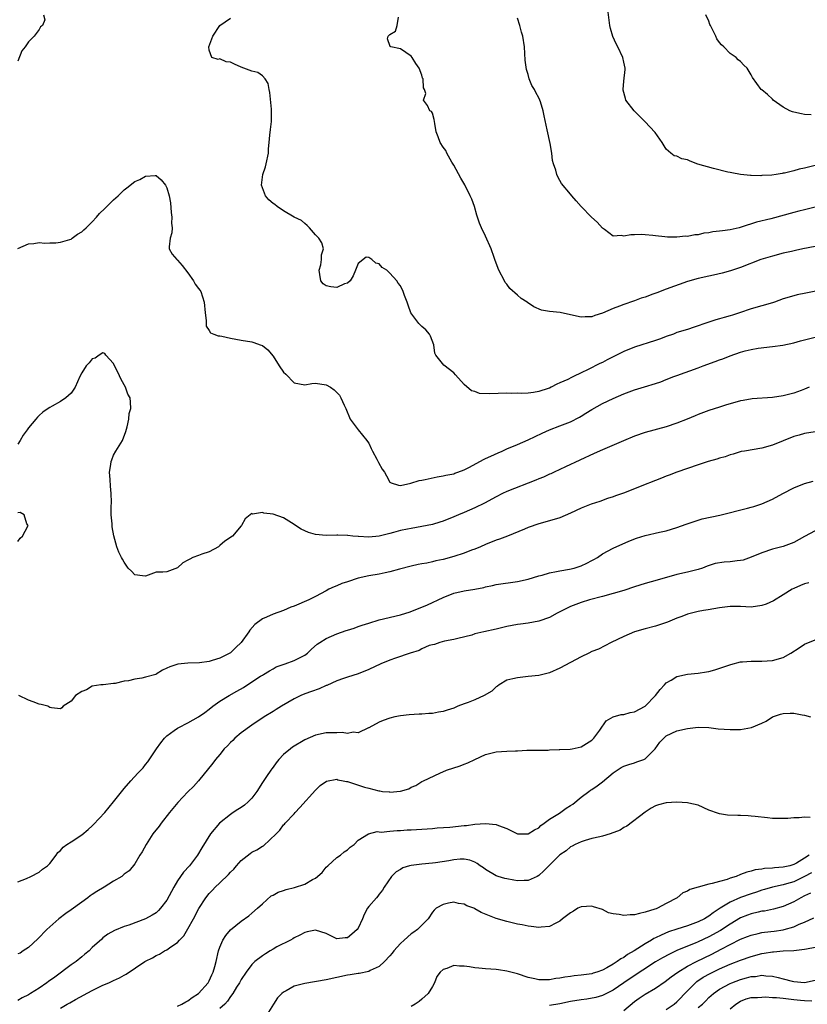
# Model space of a CAD drawing. Units: inches. Extents: x 2580000 to 2583000, y 1557000 to 1560000.
# Drawn here: x 2580221 to 2580370, y 1557365 to 1557550 of the extents above; entities that cross this region are included whole.
import ezdxf

# ---------------------------------------------------------------- set-up
doc = ezdxf.new("R2010")
doc.units = ezdxf.units.IN
doc.header["$MEASUREMENT"] = 0
doc.layers.add('LD25801557_2ft', color=135, linetype='Continuous')

msp = doc.modelspace()

# ---------------------------------------------------------------- linework, layer by layer
at = {"layer": 'LD25801557_2ft'}
for points, elevation in [([(2580371, 1557522.71), (2580369, 1557522.22), (2580368, 1557522), (2580367, 1557521.71), (2580365.27, 1557521.27), (2580365, 1557521.23), (2580364.78, 1557521.22), (2580363.67, 1557521), (2580362.86, 1557520.86), (2580361, 1557520.8), (2580360.78, 1557520.78), (2580359, 1557520.83), (2580358.83, 1557520.83), (2580356.98, 1557520.98), (2580355.32, 1557521.32), (2580355, 1557521.36), (2580354.56, 1557521.44), (2580351.87, 1557522.13), (2580348.97, 1557522.97), (2580347.49, 1557523.49), (2580347, 1557523.73), (2580345.96, 1557523.96), (2580345, 1557524.42), (2580344.51, 1557524.51), (2580343.84, 1557525), (2580343, 1557525.74), (2580342.21, 1557527), (2580340.9, 1557528.9), (2580338.98, 1557531), (2580337.98, 1557531.98), (2580336.98, 1557532.98), (2580335.4, 1557535), (2580335.3, 1557535.3), (2580334.87, 1557536.87), (2580334.86, 1557537), (2580335, 1557538.53), (2580335.24, 1557540.76), (2580335.28, 1557541), (2580335, 1557542.15), (2580334.82, 1557543), (2580333.87, 1557545), (2580333.57, 1557545.57), (2580332.97, 1557546.97), (2580332.49, 1557548.49), (2580332.38, 1557549), (2580331.99, 1557552.01)], 8516), ([(2580225.84, 1557551), (2580226.08, 1557550.08), (2580225.64, 1557549), (2580225.25, 1557548.75), (2580225, 1557548.28), (2580224.03, 1557547), (2580223, 1557545.98), (2580222.33, 1557545), (2580221.71, 1557544.29), (2580221, 1557542.29)], 8508), ([(2580373, 1557499.44), (2580369.29, 1557498.71), (2580367.64, 1557498.36), (2580367, 1557498.2), (2580365, 1557497.59), (2580363.39, 1557497), (2580363, 1557496.88), (2580359, 1557495.75), (2580356.78, 1557495), (2580355.44, 1557494.56), (2580355, 1557494.4), (2580353.88, 1557494.12), (2580353, 1557493.83), (2580352.32, 1557493.68), (2580351, 1557493.23), (2580350.82, 1557493.18), (2580348.28, 1557492.28), (2580347, 1557491.87), (2580345, 1557491.26), (2580344.34, 1557491), (2580343, 1557490.54), (2580341.9, 1557490.1), (2580341, 1557489.79), (2580337, 1557488.56), (2580335, 1557487.72), (2580333.65, 1557487), (2580331.88, 1557486.12), (2580331, 1557485.65), (2580330.53, 1557485.47), (2580328.32, 1557484.32), (2580327, 1557483.71), (2580325.54, 1557483), (2580325.17, 1557482.83), (2580324.47, 1557482.47), (2580323, 1557481.81), (2580322.41, 1557481.59), (2580321.37, 1557481), (2580321, 1557480.84), (2580320.75, 1557480.75), (2580319, 1557480.22), (2580318.01, 1557480.01), (2580317, 1557479.91), (2580315.82, 1557479.82), (2580315, 1557479.86), (2580313.82, 1557479.82), (2580313, 1557479.86), (2580309.74, 1557479.74), (2580307.84, 1557479.84), (2580307, 1557480.17), (2580306.33, 1557480.33), (2580305, 1557481.51), (2580303.32, 1557483.32), (2580303, 1557483.72), (2580301.14, 1557485.14), (2580299.66, 1557487), (2580299.43, 1557487.43), (2580299.27, 1557489), (2580298.61, 1557490.61), (2580298.42, 1557491), (2580297.77, 1557491.77), (2580297, 1557492.42), (2580296.71, 1557492.71), (2580296.45, 1557493), (2580294.96, 1557495), (2580294.45, 1557496.45), (2580294.22, 1557497), (2580293.74, 1557498.26), (2580293.5, 1557499), (2580293, 1557500.05), (2580292.57, 1557500.57), (2580292.3, 1557501), (2580291, 1557502.47), (2580290.41, 1557503), (2580289.52, 1557503.52), (2580289, 1557504.18), (2580288.35, 1557504.35), (2580287.59, 1557505), (2580287, 1557505.37), (2580286.56, 1557505.44), (2580285, 1557504.29), (2580284.51, 1557503), (2580284.08, 1557501.92), (2580283.53, 1557501), (2580283, 1557500.59), (2580282.43, 1557500.43), (2580281, 1557499.75), (2580279.9, 1557499.9), (2580279, 1557500.06), (2580278.42, 1557500.42), (2580277.97, 1557501), (2580277.83, 1557502.17), (2580277.69, 1557503), (2580277.99, 1557503.99), (2580278.15, 1557505), (2580278.11, 1557505.89), (2580278.51, 1557507), (2580278.16, 1557508.16), (2580277.65, 1557509), (2580277, 1557509.63), (2580275.85, 1557511), (2580275.43, 1557511.43), (2580275, 1557511.76), (2580274.34, 1557512.34), (2580273, 1557512.99), (2580271, 1557514.15), (2580269.79, 1557515), (2580269.34, 1557515.34), (2580269, 1557515.53), (2580268.22, 1557516.22), (2580267.61, 1557517), (2580267, 1557518.52), (2580266.86, 1557519), (2580267.07, 1557521), (2580267.56, 1557522.44), (2580267.73, 1557523), (2580268.13, 1557525), (2580268.17, 1557525.83), (2580268.26, 1557527), (2580268.43, 1557528.43), (2580268.52, 1557529.48), (2580268.73, 1557531), (2580268.74, 1557533), (2580268.72, 1557533.28), (2580268.43, 1557536.43), (2580268.3, 1557537), (2580268.1, 1557538.1), (2580267.52, 1557539), (2580267, 1557539.58), (2580266.16, 1557540.16), (2580265, 1557540.42), (2580263, 1557541.18), (2580261.73, 1557541.73), (2580261, 1557542.12), (2580260.2, 1557542.2), (2580259, 1557542.73), (2580258.66, 1557542.66), (2580257.51, 1557543), (2580257, 1557544.41), (2580256.95, 1557545), (2580257.7, 1557547), (2580258.97, 1557549), (2580259, 1557549.03), (2580261, 1557550.4)], 8510), ([(2580371, 1557507.45), (2580368.67, 1557507), (2580367.31, 1557506.69), (2580366.54, 1557506.54), (2580365, 1557506.18), (2580363, 1557505.67), (2580360.81, 1557505), (2580357, 1557503.52), (2580355.1, 1557502.9), (2580353.54, 1557502.46), (2580351.91, 1557502.09), (2580351, 1557501.9), (2580349, 1557501.45), (2580347, 1557500.86), (2580343, 1557499.43), (2580341.22, 1557498.78), (2580340.48, 1557498.48), (2580339, 1557497.94), (2580338.27, 1557497.73), (2580337, 1557497.23), (2580336.81, 1557497.19), (2580335, 1557496.56), (2580334.23, 1557496.23), (2580333, 1557495.82), (2580331, 1557494.9), (2580329.53, 1557494.47), (2580329, 1557494.23), (2580327.77, 1557494.23), (2580327, 1557494.17), (2580325, 1557494.64), (2580323.02, 1557495.02), (2580321, 1557495.22), (2580319.52, 1557495.52), (2580318.09, 1557496.09), (2580316.91, 1557496.91), (2580316.81, 1557497), (2580315.69, 1557497.69), (2580315, 1557498.32), (2580313.57, 1557499.57), (2580313, 1557500.35), (2580312.71, 1557500.71), (2580312.54, 1557501), (2580311.5, 1557503), (2580310.83, 1557504.83), (2580310.61, 1557505.39), (2580310.04, 1557507), (2580309, 1557509.41), (2580308.22, 1557511), (2580307.87, 1557511.87), (2580307.37, 1557513.37), (2580306.92, 1557515), (2580306.39, 1557516.39), (2580306.11, 1557517), (2580305.07, 1557519.07), (2580304.32, 1557520.32), (2580303, 1557522.78), (2580302.67, 1557523.33), (2580301.73, 1557525), (2580301.51, 1557525.51), (2580301, 1557526.15), (2580300.45, 1557527), (2580300.1, 1557528.1), (2580299.7, 1557529), (2580299.42, 1557530.58), (2580299.41, 1557531), (2580299.33, 1557531.33), (2580299, 1557532.51), (2580298.84, 1557532.84), (2580298.49, 1557533), (2580298.05, 1557533.95), (2580297.31, 1557535), (2580297.76, 1557536.24), (2580297.49, 1557537), (2580297.32, 1557537.32), (2580297.23, 1557539), (2580297.15, 1557539.15), (2580297, 1557539.71), (2580296.48, 1557541), (2580295.88, 1557541.88), (2580295.19, 1557543), (2580295, 1557543.25), (2580293, 1557544.66), (2580291.16, 1557545), (2580291.05, 1557545.05), (2580290.54, 1557546.54), (2580290.65, 1557547), (2580291, 1557547.32), (2580292.07, 1557547.93), (2580292.37, 1557549), (2580292.61, 1557550.61)], 8512), ([(2580371, 1557514.83), (2580369.52, 1557514.48), (2580369, 1557514.38), (2580367.92, 1557514.08), (2580367, 1557513.88), (2580362.68, 1557512.68), (2580359.98, 1557512.02), (2580357.1, 1557511.1), (2580356.72, 1557511), (2580355, 1557510.61), (2580353.56, 1557510.44), (2580353, 1557510.33), (2580351.79, 1557510.21), (2580351, 1557510.04), (2580350.06, 1557509.94), (2580349, 1557509.68), (2580348.35, 1557509.65), (2580347, 1557509.37), (2580346.61, 1557509.39), (2580345, 1557509.22), (2580343.23, 1557509.23), (2580342.7, 1557509.31), (2580341, 1557509.46), (2580340.48, 1557509.52), (2580339, 1557509.66), (2580338.31, 1557509.69), (2580337, 1557509.64), (2580336.36, 1557509.64), (2580335, 1557509.39), (2580334.5, 1557509.5), (2580333, 1557509.42), (2580331.35, 1557510.65), (2580331, 1557510.89), (2580330.02, 1557512.02), (2580328.91, 1557513), (2580326.96, 1557515), (2580326.06, 1557516.06), (2580325.21, 1557517), (2580325, 1557517.28), (2580323.3, 1557519.3), (2580323, 1557519.88), (2580322.58, 1557520.58), (2580322.4, 1557521), (2580322.2, 1557521.8), (2580321.77, 1557523), (2580321.61, 1557523.61), (2580321.48, 1557525), (2580321.18, 1557526.82), (2580320.57, 1557529.43), (2580320.02, 1557532.02), (2580319.83, 1557533), (2580319.34, 1557534.66), (2580319.22, 1557535), (2580319, 1557535.44), (2580318.44, 1557536.44), (2580318.18, 1557537), (2580317.72, 1557537.72), (2580317.22, 1557539), (2580317, 1557539.82), (2580316.72, 1557540.72), (2580316.48, 1557542.48), (2580316.31, 1557545), (2580316, 1557547), (2580315.76, 1557547.76), (2580315.44, 1557549), (2580315, 1557550.38)], 8514), ([(2580370.24, 1557532.24), (2580369, 1557532.28), (2580368.42, 1557532.42), (2580367, 1557532.71), (2580366.78, 1557532.78), (2580366.27, 1557533), (2580365, 1557533.66), (2580363.14, 1557535), (2580363, 1557535.16), (2580362.04, 1557536.04), (2580361, 1557536.92), (2580360.89, 1557537), (2580359.23, 1557539.23), (2580359, 1557539.72), (2580358.21, 1557541), (2580357.57, 1557541.57), (2580357, 1557542.26), (2580356.56, 1557542.56), (2580356.17, 1557543), (2580355, 1557543.78), (2580353.84, 1557545), (2580353.37, 1557545.37), (2580353, 1557545.85), (2580352.54, 1557546.54), (2580352.35, 1557547), (2580351.72, 1557548.28), (2580351.33, 1557549), (2580351.23, 1557549.23), (2580351, 1557549.81), (2580350.42, 1557551)], 8518), ([(2580221, 1557507.06), (2580223, 1557507.98), (2580224.02, 1557508.02), (2580225, 1557508.2), (2580226.08, 1557508.08), (2580227, 1557508.14), (2580228.14, 1557508.14), (2580229, 1557508.29), (2580230.78, 1557508.78), (2580231, 1557508.86), (2580231.21, 1557509), (2580232.23, 1557509.77), (2580233, 1557510.19), (2580233.4, 1557510.6), (2580233.85, 1557511), (2580235, 1557512.13), (2580235.8, 1557513), (2580236.36, 1557513.64), (2580237.38, 1557514.62), (2580239, 1557516.27), (2580239.85, 1557517), (2580240.44, 1557517.56), (2580241, 1557518.13), (2580241.52, 1557518.48), (2580243, 1557519.67), (2580243.93, 1557520.07), (2580245, 1557520.7), (2580246.82, 1557520.82), (2580247, 1557520.8), (2580247.98, 1557519.98), (2580248.74, 1557519), (2580249, 1557518.52), (2580249.45, 1557517), (2580249.68, 1557515.68), (2580249.84, 1557513.84), (2580249.97, 1557513), (2580249.88, 1557511.88), (2580250, 1557511), (2580249.99, 1557510.01), (2580249.65, 1557509), (2580249.43, 1557507.43), (2580249.48, 1557507), (2580250.03, 1557506.03), (2580250.9, 1557505), (2580251, 1557504.92), (2580251.89, 1557503.89), (2580253, 1557502.54), (2580254.06, 1557501), (2580254.37, 1557500.37), (2580255, 1557499.59), (2580255.23, 1557499.23), (2580255.4, 1557499), (2580256.07, 1557497), (2580256.23, 1557495), (2580256.43, 1557493.57), (2580256.43, 1557493), (2580256.45, 1557492.45), (2580257, 1557491.69), (2580257.25, 1557491.25), (2580257.89, 1557491), (2580258.67, 1557490.67), (2580259, 1557490.67), (2580259.39, 1557490.61), (2580261, 1557490.24), (2580262.03, 1557490.03), (2580263, 1557489.87), (2580265, 1557489.51), (2580265.39, 1557489.39), (2580266.56, 1557489), (2580267, 1557488.82), (2580268, 1557488), (2580269, 1557486.87), (2580270.15, 1557485), (2580271, 1557483.85), (2580271.43, 1557483.43), (2580273, 1557481.82), (2580275, 1557481.43), (2580276.32, 1557481.68), (2580277, 1557481.78), (2580279, 1557481.47), (2580279.79, 1557481), (2580280.51, 1557480.51), (2580281, 1557480.02), (2580281.49, 1557479.49), (2580281.78, 1557479), (2580282.37, 1557477.63), (2580282.68, 1557477), (2580283.54, 1557475), (2580285.04, 1557473), (2580286.66, 1557471), (2580286.8, 1557470.8), (2580287, 1557470.46), (2580287.49, 1557469.49), (2580287.7, 1557469), (2580288.52, 1557467.48), (2580288.83, 1557466.83), (2580289.56, 1557465.56), (2580289.96, 1557465), (2580290.35, 1557464.35), (2580291, 1557463.16), (2580291.26, 1557463), (2580292.59, 1557462.59), (2580293, 1557462.52), (2580294.95, 1557462.95), (2580296.52, 1557463.48), (2580297, 1557463.53), (2580297.65, 1557463.65), (2580299.86, 1557464.14), (2580301, 1557464.31), (2580301.53, 1557464.47), (2580303, 1557464.73), (2580303.19, 1557464.81), (2580303.77, 1557465), (2580305, 1557465.49), (2580305.99, 1557465.99), (2580308.58, 1557467.42), (2580309, 1557467.58), (2580309.96, 1557468.04), (2580311.35, 1557468.65), (2580312.09, 1557469), (2580313, 1557469.4), (2580315, 1557470.22), (2580317, 1557471.1), (2580319.65, 1557472.35), (2580321, 1557472.96), (2580323, 1557473.72), (2580325, 1557474.51), (2580326.65, 1557475.35), (2580327, 1557475.56), (2580327.88, 1557476.12), (2580329, 1557476.82), (2580331, 1557477.94), (2580333, 1557478.9), (2580335, 1557479.77), (2580337, 1557480.52), (2580338.9, 1557481.1), (2580341, 1557481.7), (2580341.96, 1557482.04), (2580343, 1557482.42), (2580344.41, 1557483), (2580345, 1557483.23), (2580349, 1557484.63), (2580349.95, 1557485), (2580352.19, 1557485.81), (2580353, 1557486.15), (2580353.64, 1557486.36), (2580355, 1557486.93), (2580357, 1557487.6), (2580357.84, 1557487.84), (2580359, 1557488.09), (2580360.32, 1557488.32), (2580363, 1557488.64), (2580364.91, 1557488.91), (2580367, 1557489.37), (2580368.26, 1557489.74), (2580371, 1557490.42)], 8508), ([(2580369.89, 1557481), (2580369, 1557480.61), (2580368.41, 1557480.41), (2580367, 1557479.87), (2580365, 1557479.37), (2580363, 1557479.07), (2580359.19, 1557478.81), (2580357.48, 1557478.52), (2580357, 1557478.42), (2580355, 1557477.87), (2580354.34, 1557477.66), (2580353, 1557477.27), (2580351, 1557476.65), (2580349, 1557475.88), (2580348.41, 1557475.59), (2580346.96, 1557475), (2580345, 1557474.23), (2580343, 1557473.57), (2580339, 1557472.48), (2580337, 1557471.79), (2580334.94, 1557470.94), (2580331, 1557469.23), (2580329.46, 1557468.54), (2580326.74, 1557467.25), (2580324.01, 1557466.01), (2580321.88, 1557465), (2580321.28, 1557464.72), (2580321, 1557464.62), (2580319.9, 1557464.1), (2580319, 1557463.77), (2580318.47, 1557463.53), (2580313, 1557461.36), (2580312.2, 1557461), (2580311, 1557460.4), (2580308.79, 1557459.21), (2580307, 1557458.29), (2580305, 1557457.43), (2580303.88, 1557457), (2580303, 1557456.63), (2580301, 1557455.84), (2580300.38, 1557455.62), (2580299, 1557455.21), (2580297, 1557454.79), (2580295, 1557454.45), (2580294.3, 1557454.3), (2580293, 1557454.05), (2580291.66, 1557453.66), (2580291, 1557453.5), (2580289, 1557452.96), (2580287, 1557452.77), (2580285.09, 1557452.91), (2580285, 1557452.9), (2580284.02, 1557453), (2580283.11, 1557453.11), (2580283, 1557453.14), (2580281.18, 1557453.18), (2580281, 1557453.2), (2580279, 1557453.14), (2580277, 1557453.32), (2580275.68, 1557453.68), (2580275, 1557453.99), (2580274.29, 1557454.29), (2580273.24, 1557455), (2580273, 1557455.21), (2580271, 1557456.46), (2580269, 1557457.11), (2580267.29, 1557457.29), (2580267, 1557457.41), (2580265.15, 1557457.15), (2580265, 1557457.22), (2580263.74, 1557456.26), (2580263.1, 1557455), (2580263, 1557454.91), (2580261.39, 1557453), (2580259.96, 1557452.04), (2580259, 1557451.21), (2580258.72, 1557451), (2580257, 1557450.03), (2580255.61, 1557449.61), (2580255, 1557449.38), (2580253.93, 1557449), (2580253.32, 1557448.68), (2580253, 1557448.48), (2580252.05, 1557447.95), (2580251, 1557447.01), (2580249, 1557446.3), (2580248.24, 1557446.24), (2580247, 1557446.19), (2580245, 1557445.49), (2580244.47, 1557445.53), (2580243, 1557445.7), (2580242.38, 1557446.38), (2580241.72, 1557447), (2580241, 1557448.08), (2580240.68, 1557448.68), (2580240.52, 1557449), (2580239.98, 1557449.98), (2580239.62, 1557451), (2580239.02, 1557453.02), (2580238.72, 1557454.72), (2580238.72, 1557455.28), (2580238.55, 1557457), (2580238.52, 1557458.52), (2580238.59, 1557459.41), (2580238.56, 1557461), (2580238.39, 1557462.39), (2580238.36, 1557463.65), (2580238.26, 1557465), (2580238.49, 1557466.49), (2580238.55, 1557467), (2580238.64, 1557467.36), (2580239, 1557468.2), (2580239.43, 1557469), (2580240.65, 1557471), (2580241.31, 1557472.69), (2580241.53, 1557473.53), (2580241.84, 1557475), (2580241.93, 1557476.07), (2580242.23, 1557477), (2580242.17, 1557478.17), (2580242.09, 1557479), (2580241.7, 1557479.7), (2580241.25, 1557481), (2580240.44, 1557482.44), (2580239.81, 1557483.81), (2580239.18, 1557485), (2580239, 1557485.46), (2580237.56, 1557487), (2580237.33, 1557487.33), (2580237, 1557487.48), (2580236.31, 1557487), (2580235.51, 1557486.49), (2580235, 1557486.35), (2580234.43, 1557485.57), (2580233.86, 1557485), (2580233, 1557483.69), (2580232.63, 1557483), (2580231.77, 1557481), (2580231, 1557479.9), (2580230.03, 1557479), (2580229, 1557478.34), (2580227.45, 1557477.45), (2580227, 1557477.21), (2580226.72, 1557477), (2580225.71, 1557476.29), (2580225, 1557475.68), (2580224.66, 1557475.34), (2580224.34, 1557475), (2580223, 1557473.37), (2580222.73, 1557473), (2580222.01, 1557471.99), (2580221.42, 1557471), (2580221, 1557470.31)], 8506), ([(2580371, 1557472.61), (2580369, 1557472.28), (2580367.99, 1557472.01), (2580367, 1557471.71), (2580363, 1557470.1), (2580361, 1557469.56), (2580357.75, 1557469), (2580357.12, 1557468.88), (2580355.57, 1557468.43), (2580355, 1557468.28), (2580354.08, 1557467.92), (2580353, 1557467.63), (2580352.54, 1557467.46), (2580350.88, 1557467), (2580349, 1557466.41), (2580345, 1557465.04), (2580343.54, 1557464.46), (2580343, 1557464.27), (2580342.12, 1557463.88), (2580341, 1557463.47), (2580338.43, 1557462.43), (2580335.14, 1557461.14), (2580333.43, 1557460.57), (2580333, 1557460.41), (2580331.94, 1557460.06), (2580330.47, 1557459.53), (2580328.86, 1557459), (2580327, 1557458.27), (2580325, 1557457.31), (2580323, 1557456.46), (2580321.9, 1557456.1), (2580319, 1557455.28), (2580317, 1557454.59), (2580316.33, 1557454.33), (2580313.13, 1557453), (2580311.59, 1557452.41), (2580311, 1557452.23), (2580309, 1557451.43), (2580308.03, 1557451), (2580307, 1557450.57), (2580306.34, 1557450.34), (2580305, 1557449.82), (2580303, 1557449.16), (2580301, 1557448.62), (2580299.64, 1557448.36), (2580299, 1557448.18), (2580297.94, 1557447.94), (2580297, 1557447.79), (2580296.34, 1557447.66), (2580295, 1557447.36), (2580292.79, 1557446.79), (2580291, 1557446.29), (2580290.12, 1557446.12), (2580289, 1557445.87), (2580287, 1557445.51), (2580285, 1557445.06), (2580283, 1557444.43), (2580281.94, 1557444.06), (2580281, 1557443.67), (2580280.51, 1557443.49), (2580279.51, 1557443), (2580279, 1557442.7), (2580277, 1557441.63), (2580275.71, 1557441), (2580273, 1557439.84), (2580272.36, 1557439.64), (2580271, 1557439.01), (2580269, 1557438.35), (2580267.76, 1557437.76), (2580267, 1557437.45), (2580265.6, 1557436.4), (2580264.66, 1557435.34), (2580264.44, 1557435), (2580263, 1557432.98), (2580261.98, 1557432.02), (2580261, 1557431.04), (2580259, 1557430.02), (2580257.58, 1557429.58), (2580257, 1557429.44), (2580255.16, 1557429.16), (2580253, 1557429.08), (2580251.1, 1557428.9), (2580249.59, 1557428.41), (2580249, 1557428.15), (2580248.23, 1557427.77), (2580247, 1557427.03), (2580246.92, 1557427), (2580245, 1557426.45), (2580244.3, 1557426.3), (2580243, 1557426.11), (2580241.8, 1557425.8), (2580241, 1557425.75), (2580239.31, 1557425.31), (2580239, 1557425.31), (2580237.05, 1557425.05), (2580236.58, 1557425), (2580235, 1557424.78), (2580233.88, 1557424.12), (2580233, 1557423.79), (2580231.83, 1557423), (2580231, 1557421.95), (2580229.54, 1557421), (2580229.28, 1557420.72), (2580229, 1557420.51), (2580227.32, 1557420.68), (2580227, 1557420.74), (2580226.62, 1557421), (2580225.36, 1557421.36), (2580225, 1557421.42), (2580223.85, 1557421.85), (2580223, 1557422.13), (2580221.15, 1557423)], 8504), ([(2580221, 1557387.98), (2580222.6, 1557388.6), (2580223.43, 1557389), (2580225, 1557389.8), (2580225.65, 1557390.34), (2580226.59, 1557391), (2580227, 1557391.41), (2580228.2, 1557393), (2580228.53, 1557393.47), (2580229, 1557393.87), (2580229.52, 1557394.48), (2580230.2, 1557395), (2580231, 1557395.51), (2580233, 1557396.83), (2580234.2, 1557397.8), (2580235, 1557398.52), (2580235.25, 1557398.75), (2580237.35, 1557401), (2580238.99, 1557403), (2580241, 1557405.55), (2580242.26, 1557407), (2580243.58, 1557408.42), (2580244.1, 1557409), (2580244.55, 1557409.45), (2580245, 1557410.04), (2580245.44, 1557410.56), (2580247.07, 1557413), (2580247.87, 1557414.13), (2580248.57, 1557415), (2580249, 1557415.42), (2580250.42, 1557416.42), (2580251, 1557416.85), (2580251.25, 1557417), (2580253, 1557417.89), (2580255, 1557419), (2580256.18, 1557419.82), (2580257, 1557420.46), (2580257.65, 1557421), (2580259, 1557421.94), (2580260.73, 1557423), (2580262.19, 1557423.81), (2580263.45, 1557424.55), (2580265, 1557425.61), (2580266.66, 1557426.66), (2580267, 1557426.87), (2580267.24, 1557427), (2580268.32, 1557427.68), (2580269, 1557428.07), (2580269.6, 1557428.4), (2580271.07, 1557428.93), (2580271.3, 1557429), (2580273, 1557429.58), (2580274.21, 1557430.21), (2580275, 1557430.59), (2580275.52, 1557431), (2580276.27, 1557431.73), (2580277.33, 1557432.67), (2580277.78, 1557433), (2580279, 1557433.75), (2580281, 1557434.63), (2580282.77, 1557435.23), (2580283, 1557435.34), (2580284.3, 1557435.7), (2580285, 1557435.99), (2580285.78, 1557436.22), (2580287, 1557436.62), (2580289, 1557437.23), (2580293, 1557438.22), (2580294.78, 1557438.78), (2580296.53, 1557439.47), (2580297, 1557439.62), (2580298.1, 1557440.1), (2580301, 1557441.45), (2580303, 1557442.24), (2580305, 1557442.73), (2580306.97, 1557443.03), (2580308.65, 1557443.35), (2580309, 1557443.43), (2580310.3, 1557443.7), (2580311, 1557443.87), (2580315, 1557444.46), (2580317, 1557444.9), (2580319, 1557445.51), (2580319.67, 1557445.67), (2580321, 1557446.08), (2580322.32, 1557446.32), (2580323, 1557446.49), (2580324.77, 1557446.77), (2580325.67, 1557447), (2580327, 1557447.43), (2580328.07, 1557447.93), (2580329, 1557448.43), (2580329.38, 1557448.62), (2580330.03, 1557449), (2580331, 1557449.65), (2580333, 1557450.7), (2580335.97, 1557452.03), (2580337.41, 1557452.59), (2580339, 1557453.11), (2580341.75, 1557453.75), (2580343, 1557453.99), (2580345, 1557454.6), (2580346.72, 1557455.27), (2580347.52, 1557455.52), (2580349, 1557456.02), (2580349.78, 1557456.22), (2580353.08, 1557456.92), (2580358.26, 1557458.26), (2580359, 1557458.42), (2580359.46, 1557458.54), (2580361, 1557459.04), (2580363, 1557459.96), (2580364.92, 1557461), (2580367, 1557462.07), (2580369, 1557462.88), (2580370.67, 1557463.33)], 8502), ([(2580221, 1557451.98), (2580221.39, 1557452.61), (2580221.85, 1557453), (2580222.85, 1557454.85), (2580222.9, 1557455), (2580222.7, 1557455.3), (2580222.18, 1557457), (2580221.45, 1557457.45), (2580221, 1557457.37)], 8504), ([(2580371, 1557454), (2580369, 1557452.93), (2580367, 1557451.82), (2580365, 1557451.02), (2580363, 1557450.52), (2580361, 1557449.87), (2580359, 1557449.01), (2580357.5, 1557448.5), (2580357, 1557448.42), (2580356.37, 1557448.37), (2580355, 1557448.19), (2580353.9, 1557448.1), (2580352.18, 1557447.82), (2580350.68, 1557447.32), (2580349.84, 1557447), (2580349, 1557446.72), (2580347, 1557446.21), (2580345, 1557445.76), (2580341.27, 1557444.73), (2580339, 1557444.09), (2580337, 1557443.46), (2580335, 1557442.78), (2580333, 1557442.19), (2580331, 1557441.67), (2580328.54, 1557441), (2580327, 1557440.49), (2580325, 1557439.73), (2580322.48, 1557438.48), (2580321, 1557437.7), (2580319.01, 1557436.99), (2580317, 1557436.62), (2580315.55, 1557436.45), (2580315, 1557436.36), (2580313, 1557435.99), (2580311, 1557435.52), (2580308.65, 1557435), (2580307, 1557434.6), (2580306.39, 1557434.39), (2580303.76, 1557433.76), (2580303, 1557433.58), (2580301.27, 1557433.27), (2580300.41, 1557433), (2580299.4, 1557432.6), (2580299, 1557432.57), (2580298.4, 1557432.4), (2580297, 1557431.79), (2580296.49, 1557431.51), (2580294.81, 1557431), (2580292.03, 1557430.03), (2580291, 1557429.69), (2580289.31, 1557429), (2580287, 1557427.89), (2580285, 1557427.11), (2580283, 1557426.5), (2580282.24, 1557426.24), (2580281, 1557425.78), (2580279.1, 1557424.9), (2580279, 1557424.88), (2580277.71, 1557424.29), (2580276.22, 1557423.78), (2580275, 1557423.32), (2580274.22, 1557423), (2580273, 1557422.37), (2580270.58, 1557421), (2580269.61, 1557420.39), (2580269, 1557420.03), (2580267.34, 1557419), (2580265, 1557417.44), (2580263, 1557415.99), (2580261.81, 1557415), (2580261.42, 1557414.58), (2580261, 1557414.19), (2580260.42, 1557413.58), (2580259.81, 1557413), (2580259, 1557411.95), (2580258.16, 1557411), (2580257.69, 1557410.31), (2580255, 1557407), (2580254.06, 1557405.94), (2580253, 1557404.88), (2580251.09, 1557402.91), (2580249.51, 1557401), (2580247.94, 1557399), (2580247.55, 1557398.45), (2580246.41, 1557397), (2580245.1, 1557395), (2580244.36, 1557393.64), (2580243.91, 1557393), (2580243, 1557391.39), (2580241.95, 1557390.05), (2580241, 1557389.43), (2580240.56, 1557389), (2580239, 1557388.1), (2580237.23, 1557387), (2580235.82, 1557386.18), (2580235, 1557385.6), (2580234.62, 1557385.38), (2580234.15, 1557385), (2580233, 1557384.15), (2580231, 1557382.69), (2580230, 1557382), (2580228.71, 1557381), (2580227, 1557379.51), (2580226.43, 1557379), (2580224.75, 1557377.25), (2580223, 1557375.63), (2580222.01, 1557375), (2580221.41, 1557374.59), (2580221, 1557374.44)], 8500), ([(2580369.8, 1557444.2), (2580369, 1557444.05), (2580368.28, 1557443.72), (2580367, 1557443.17), (2580366.69, 1557443), (2580365, 1557441.94), (2580363.17, 1557440.83), (2580361.79, 1557440.21), (2580361, 1557439.92), (2580359, 1557439.63), (2580357, 1557439.73), (2580355, 1557439.78), (2580353, 1557439.54), (2580350.86, 1557439.14), (2580349.99, 1557439), (2580349, 1557438.8), (2580347, 1557438.3), (2580345.91, 1557437.91), (2580345, 1557437.55), (2580343.21, 1557436.79), (2580341.71, 1557436.29), (2580341, 1557436.08), (2580339, 1557435.56), (2580337, 1557434.99), (2580335, 1557434.13), (2580332.66, 1557433), (2580330.24, 1557431.76), (2580329, 1557431.28), (2580328.41, 1557431), (2580327, 1557430.29), (2580323, 1557428.14), (2580321, 1557427.28), (2580320.78, 1557427.22), (2580319, 1557426.81), (2580317, 1557426.6), (2580315, 1557426.37), (2580314.14, 1557426.14), (2580313, 1557425.89), (2580311.56, 1557425), (2580311.24, 1557424.76), (2580311, 1557424.65), (2580310.16, 1557423.84), (2580308.73, 1557423), (2580307, 1557422.22), (2580305.7, 1557421.7), (2580305, 1557421.43), (2580303.77, 1557421), (2580303, 1557420.63), (2580301.76, 1557420.24), (2580301, 1557420.01), (2580300.12, 1557419.88), (2580299, 1557419.66), (2580298.35, 1557419.65), (2580297, 1557419.49), (2580296.49, 1557419.51), (2580294.62, 1557419.38), (2580293, 1557419.21), (2580291.93, 1557419), (2580291, 1557418.78), (2580289.7, 1557418.3), (2580289, 1557418.02), (2580287, 1557416.95), (2580286.94, 1557416.94), (2580285, 1557416), (2580284.11, 1557416.11), (2580283, 1557415.86), (2580282.04, 1557416.04), (2580281, 1557416.02), (2580280.03, 1557416.03), (2580279, 1557415.99), (2580277, 1557415.56), (2580275, 1557414.71), (2580272.67, 1557413.33), (2580272.26, 1557413), (2580271, 1557411.91), (2580270.12, 1557411), (2580269.62, 1557410.38), (2580269, 1557409.55), (2580268.75, 1557409.25), (2580268.61, 1557409), (2580267.78, 1557407.78), (2580267, 1557406.67), (2580265.94, 1557405), (2580265, 1557403.7), (2580264.3, 1557403), (2580263.61, 1557402.39), (2580263, 1557401.94), (2580262.41, 1557401.59), (2580261.52, 1557401), (2580261, 1557400.63), (2580258.95, 1557399), (2580257.26, 1557397), (2580255.62, 1557394.38), (2580254.81, 1557393), (2580253.26, 1557391), (2580252.17, 1557389.83), (2580251, 1557388.15), (2580250.33, 1557387), (2580249, 1557384.53), (2580247.81, 1557383), (2580247.44, 1557382.56), (2580247, 1557382.17), (2580246.29, 1557381.71), (2580245, 1557381.01), (2580241.86, 1557379.86), (2580241, 1557379.59), (2580239.15, 1557378.85), (2580237.89, 1557378.11), (2580237, 1557377.43), (2580236.77, 1557377.23), (2580235, 1557375.62), (2580234.38, 1557375), (2580233.62, 1557374.38), (2580233, 1557373.89), (2580231.93, 1557373), (2580231, 1557372.35), (2580227.92, 1557370.08), (2580226.75, 1557369.25), (2580226.43, 1557369), (2580225, 1557368), (2580223.38, 1557367), (2580223, 1557366.73), (2580221.81, 1557366.19), (2580221, 1557365.65)], 8498), ([(2580229, 1557364.25), (2580230.28, 1557365), (2580230.76, 1557365.24), (2580231.86, 1557365.86), (2580235, 1557367.57), (2580237, 1557368.55), (2580238.08, 1557369), (2580238.71, 1557369.29), (2580239, 1557369.44), (2580240.09, 1557369.91), (2580241, 1557370.45), (2580241.38, 1557370.62), (2580244.86, 1557373), (2580245, 1557373.08), (2580246.3, 1557373.7), (2580247, 1557374.12), (2580247.62, 1557374.38), (2580248.56, 1557375), (2580249, 1557375.21), (2580249.76, 1557375.76), (2580251, 1557376.56), (2580251.4, 1557377), (2580252.2, 1557377.8), (2580253, 1557379.13), (2580254.03, 1557381), (2580255.02, 1557382.98), (2580256.33, 1557385), (2580257, 1557385.79), (2580257.6, 1557386.4), (2580258.14, 1557387), (2580259, 1557387.78), (2580260.63, 1557389.37), (2580261, 1557389.8), (2580261.61, 1557390.39), (2580262.1, 1557391), (2580263, 1557392), (2580264.67, 1557393.33), (2580265, 1557393.53), (2580265.98, 1557394.02), (2580267, 1557394.7), (2580267.23, 1557394.77), (2580269.57, 1557397), (2580270.28, 1557397.72), (2580271, 1557398.68), (2580271.17, 1557398.83), (2580271.29, 1557399), (2580273, 1557400.8), (2580273.16, 1557401), (2580274.06, 1557401.94), (2580277, 1557405.21), (2580277.89, 1557406.11), (2580279.06, 1557406.94), (2580281, 1557407.27), (2580281.19, 1557407.19), (2580282.17, 1557407), (2580282.83, 1557406.83), (2580283, 1557406.85), (2580283.2, 1557406.8), (2580286.19, 1557405.81), (2580287, 1557405.58), (2580288.93, 1557405.07), (2580289.07, 1557405.07), (2580289.63, 1557405), (2580290.9, 1557404.9), (2580291, 1557404.87), (2580292.96, 1557405.04), (2580294.53, 1557405.47), (2580295, 1557405.76), (2580295.89, 1557406.11), (2580297, 1557406.83), (2580297.29, 1557407), (2580300.39, 1557408.39), (2580301.67, 1557409), (2580304.2, 1557409.8), (2580305, 1557410.11), (2580305.67, 1557410.33), (2580307, 1557411), (2580309, 1557411.91), (2580311, 1557412.44), (2580313, 1557412.57), (2580314.63, 1557412.63), (2580315, 1557412.61), (2580316.74, 1557412.74), (2580317, 1557412.72), (2580318.75, 1557412.75), (2580320.75, 1557412.75), (2580321, 1557412.78), (2580322.84, 1557412.84), (2580323, 1557412.86), (2580324.94, 1557412.94), (2580325.3, 1557413), (2580327, 1557413.35), (2580329, 1557414.6), (2580329.4, 1557415), (2580330.5, 1557416.5), (2580331.71, 1557418.29), (2580333.03, 1557419), (2580334.53, 1557419.47), (2580335, 1557419.46), (2580336.19, 1557419.81), (2580337, 1557419.94), (2580339, 1557420.99), (2580340.99, 1557423), (2580341.84, 1557424.16), (2580342.65, 1557425), (2580343, 1557425.4), (2580343.93, 1557425.93), (2580345, 1557426.62), (2580347, 1557427.01), (2580349, 1557427.2), (2580350.55, 1557427.45), (2580351, 1557427.55), (2580352.14, 1557427.86), (2580353.67, 1557428.33), (2580355.15, 1557428.85), (2580357, 1557429.35), (2580357.34, 1557429.34), (2580359, 1557429.49), (2580360.51, 1557429.49), (2580361, 1557429.45), (2580363, 1557429.59), (2580365, 1557430.2), (2580366.42, 1557431), (2580367.99, 1557432.01), (2580369, 1557432.69), (2580371, 1557433.47)], 8496), ([(2580251, 1557364.58), (2580251.86, 1557365), (2580252.58, 1557365.42), (2580253, 1557365.63), (2580253.78, 1557366.22), (2580255, 1557366.98), (2580256.78, 1557369), (2580257, 1557369.37), (2580257.5, 1557370.5), (2580257.75, 1557371), (2580258.07, 1557372.07), (2580258.32, 1557373), (2580258.76, 1557375), (2580259, 1557375.7), (2580259.54, 1557377), (2580260.12, 1557377.88), (2580261.02, 1557378.98), (2580263, 1557380.57), (2580264.42, 1557381.58), (2580265, 1557382.06), (2580266.06, 1557383), (2580267, 1557383.86), (2580268.66, 1557385.34), (2580269, 1557385.5), (2580269.95, 1557386.05), (2580271, 1557386.35), (2580271.48, 1557386.52), (2580273.07, 1557386.93), (2580275, 1557387.55), (2580276.45, 1557388.45), (2580277, 1557388.7), (2580278.27, 1557389.73), (2580279, 1557390.71), (2580279.3, 1557391), (2580281, 1557392.54), (2580281.69, 1557393), (2580282.39, 1557393.61), (2580283, 1557393.98), (2580283.52, 1557394.48), (2580284.24, 1557395), (2580285, 1557395.83), (2580286.97, 1557397.03), (2580288.58, 1557397.42), (2580289.33, 1557397.33), (2580291, 1557397.49), (2580292.34, 1557397.66), (2580293, 1557397.63), (2580294.24, 1557397.76), (2580295, 1557397.77), (2580297, 1557397.89), (2580297.98, 1557397.98), (2580299, 1557398.04), (2580299.87, 1557398.13), (2580302.29, 1557398.29), (2580305, 1557398.58), (2580305.4, 1557398.6), (2580307, 1557398.83), (2580308.97, 1557398.97), (2580311, 1557398.79), (2580311.42, 1557398.58), (2580313, 1557397.99), (2580315, 1557397.03), (2580317, 1557396.98), (2580318.21, 1557397.79), (2580319, 1557398.16), (2580319.41, 1557398.59), (2580320.01, 1557399), (2580321, 1557399.74), (2580322.92, 1557400.92), (2580324.19, 1557401.81), (2580325, 1557402.32), (2580325.4, 1557402.6), (2580327, 1557403.91), (2580328.45, 1557405), (2580328.77, 1557405.23), (2580329, 1557405.36), (2580329.99, 1557406.01), (2580331, 1557406.78), (2580333, 1557408.45), (2580333.79, 1557409), (2580334.53, 1557409.47), (2580335, 1557409.71), (2580335.94, 1557410.06), (2580337, 1557410.36), (2580337.48, 1557410.52), (2580338.8, 1557411), (2580339, 1557411.11), (2580340.89, 1557413), (2580341.77, 1557414.23), (2580342.54, 1557415), (2580343, 1557415.41), (2580345, 1557416.39), (2580347, 1557416.84), (2580349, 1557417.05), (2580351, 1557416.99), (2580352.77, 1557416.77), (2580355, 1557416.6), (2580357, 1557416.65), (2580359.03, 1557417), (2580361, 1557417.82), (2580361.8, 1557418.2), (2580363, 1557418.99), (2580364.49, 1557419.52), (2580365, 1557419.67), (2580366.3, 1557419.7), (2580367, 1557419.73), (2580368.59, 1557419.41), (2580369, 1557419.35), (2580370.13, 1557419)], 8494), ([(2580370.09, 1557400.09), (2580369, 1557400.16), (2580368.01, 1557400.01), (2580367, 1557400.01), (2580365.89, 1557399.89), (2580365, 1557399.88), (2580363.89, 1557399.89), (2580363, 1557399.92), (2580362.04, 1557400.04), (2580359.75, 1557400.25), (2580359, 1557400.36), (2580358.4, 1557400.4), (2580357, 1557400.44), (2580356.44, 1557400.44), (2580354.51, 1557400.51), (2580353, 1557400.76), (2580352.81, 1557400.81), (2580351, 1557401.48), (2580349, 1557402.37), (2580347.23, 1557402.77), (2580347, 1557402.84), (2580345, 1557402.96), (2580343, 1557402.84), (2580341.52, 1557402.48), (2580341, 1557402.3), (2580340.18, 1557401.82), (2580339, 1557401.11), (2580335.57, 1557398.43), (2580335, 1557398.21), (2580334.31, 1557397.69), (2580332.43, 1557397), (2580331, 1557396.58), (2580330.47, 1557396.47), (2580329, 1557396.1), (2580327.75, 1557395.75), (2580327, 1557395.5), (2580325.86, 1557395), (2580325.32, 1557394.68), (2580325, 1557394.54), (2580324.16, 1557393.84), (2580323, 1557393.07), (2580320.9, 1557391), (2580319.97, 1557390.03), (2580319, 1557389.18), (2580318.7, 1557389), (2580317, 1557388.22), (2580316.25, 1557388.25), (2580315, 1557388.16), (2580314.3, 1557388.3), (2580313, 1557388.52), (2580312.62, 1557388.62), (2580311.38, 1557389), (2580311, 1557389.14), (2580309, 1557390.32), (2580308.6, 1557390.6), (2580308, 1557391), (2580307.42, 1557391.42), (2580307, 1557391.65), (2580306.03, 1557392.03), (2580305, 1557392.22), (2580304.23, 1557392.23), (2580303, 1557392.13), (2580302.07, 1557391.93), (2580299.57, 1557391.57), (2580299, 1557391.48), (2580297, 1557391.31), (2580295, 1557391.08), (2580294.68, 1557391), (2580293.4, 1557390.6), (2580293, 1557390.32), (2580292.16, 1557389.84), (2580291.27, 1557389), (2580289.92, 1557387), (2580289.61, 1557386.39), (2580289, 1557385.65), (2580288.73, 1557385.27), (2580288.46, 1557385), (2580287, 1557383.36), (2580286.76, 1557383), (2580286.13, 1557381.87), (2580285.82, 1557381), (2580285, 1557379.28), (2580284.82, 1557379), (2580283.85, 1557378.15), (2580283, 1557377.46), (2580282.57, 1557377.43), (2580281, 1557377.25), (2580279, 1557378.26), (2580277, 1557378.92), (2580275.45, 1557378.55), (2580275, 1557378.48), (2580274.06, 1557377.94), (2580273, 1557377.43), (2580272.74, 1557377.26), (2580272.26, 1557377), (2580269.75, 1557375.75), (2580269, 1557375.34), (2580268.44, 1557375), (2580267.57, 1557374.43), (2580267, 1557374.09), (2580265.61, 1557373), (2580265, 1557372.42), (2580263.96, 1557371), (2580263, 1557369.59), (2580262.69, 1557369), (2580262.15, 1557368.15), (2580261.45, 1557367), (2580261, 1557366.41), (2580260.43, 1557365.57), (2580259.91, 1557365), (2580259, 1557364.14)], 8492), ([(2580369.87, 1557393), (2580369, 1557392.43), (2580367.52, 1557391.52), (2580367, 1557391.22), (2580366.23, 1557391), (2580365, 1557390.73), (2580363.36, 1557390.64), (2580363, 1557390.57), (2580361.51, 1557390.49), (2580361, 1557390.37), (2580359.76, 1557390.24), (2580359, 1557389.97), (2580358.17, 1557389.83), (2580357, 1557389.33), (2580356.13, 1557389), (2580355, 1557388.65), (2580354.43, 1557388.43), (2580353, 1557388.07), (2580351.64, 1557387.64), (2580351, 1557387.55), (2580349, 1557387.01), (2580347.43, 1557386.57), (2580347, 1557386.25), (2580346.11, 1557385.89), (2580345.06, 1557385), (2580343, 1557383.93), (2580341.32, 1557383), (2580341.07, 1557382.93), (2580340.82, 1557382.82), (2580339, 1557382.25), (2580337.95, 1557382.05), (2580337, 1557381.8), (2580336.21, 1557381.79), (2580335, 1557381.67), (2580334.14, 1557381.87), (2580333, 1557381.97), (2580332.16, 1557382.16), (2580331, 1557382.76), (2580329.31, 1557383.31), (2580329, 1557383.43), (2580327, 1557383.28), (2580326.39, 1557383), (2580325.52, 1557382.48), (2580325, 1557382.16), (2580323.5, 1557381), (2580323, 1557380.57), (2580322.24, 1557380.24), (2580321, 1557379.56), (2580319.47, 1557379.47), (2580319, 1557379.37), (2580317.59, 1557379.59), (2580317, 1557379.62), (2580315.89, 1557379.89), (2580315, 1557380.04), (2580314.24, 1557380.24), (2580313, 1557380.52), (2580311, 1557381.1), (2580308.2, 1557382.2), (2580307, 1557382.9), (2580306.78, 1557383), (2580305.49, 1557383.49), (2580305, 1557383.78), (2580303.91, 1557383.91), (2580303, 1557384.13), (2580302, 1557384), (2580301, 1557383.75), (2580299.7, 1557383), (2580299.33, 1557382.67), (2580299, 1557382.29), (2580298.17, 1557381), (2580297, 1557379.85), (2580296.19, 1557379), (2580295.5, 1557378.5), (2580295, 1557378.2), (2580293.66, 1557377), (2580293, 1557376.36), (2580291.73, 1557375), (2580291.44, 1557374.56), (2580291, 1557374.07), (2580289.99, 1557373), (2580289, 1557372.03), (2580287.28, 1557371.28), (2580287, 1557371.11), (2580285.24, 1557370.76), (2580285, 1557370.75), (2580283.52, 1557370.48), (2580283, 1557370.42), (2580279, 1557369.57), (2580275, 1557368.89), (2580273, 1557368.33), (2580271.49, 1557367.49), (2580271, 1557367.25), (2580270.69, 1557367), (2580269.85, 1557366.15), (2580269.08, 1557365), (2580267.85, 1557363)], 8490), ([(2580370.32, 1557389.68), (2580369, 1557388.96), (2580367, 1557388.01), (2580365.6, 1557387.6), (2580365, 1557387.44), (2580363, 1557387), (2580361.48, 1557386.52), (2580361, 1557386.39), (2580359.97, 1557386.03), (2580359, 1557385.75), (2580356.96, 1557385.04), (2580355, 1557384.17), (2580353.13, 1557383), (2580351.84, 1557382.16), (2580351, 1557381.5), (2580350.68, 1557381.32), (2580350.17, 1557381), (2580349, 1557380.44), (2580347, 1557379.73), (2580345, 1557379.09), (2580343.45, 1557378.55), (2580342.03, 1557377.97), (2580341, 1557377.43), (2580340.69, 1557377.31), (2580340.22, 1557377), (2580339, 1557376.3), (2580336.96, 1557375), (2580335.71, 1557374.29), (2580335, 1557373.78), (2580334.47, 1557373.53), (2580333.79, 1557373), (2580333, 1557372.5), (2580331.8, 1557371.8), (2580331, 1557371.39), (2580329.95, 1557371), (2580329.22, 1557370.78), (2580329, 1557370.7), (2580327.49, 1557370.51), (2580327, 1557370.41), (2580325.7, 1557370.3), (2580325, 1557370.18), (2580323.94, 1557370.06), (2580323, 1557369.86), (2580322.22, 1557369.78), (2580321, 1557369.53), (2580320.43, 1557369.57), (2580319, 1557369.53), (2580318.27, 1557369.73), (2580317, 1557370.02), (2580315, 1557370.69), (2580313, 1557371.19), (2580311.41, 1557371.41), (2580311, 1557371.48), (2580309, 1557371.62), (2580307.74, 1557371.74), (2580307, 1557371.79), (2580305.97, 1557371.97), (2580305, 1557372.11), (2580304.12, 1557372.12), (2580303, 1557372.23), (2580301.7, 1557371.7), (2580301, 1557371.52), (2580300.45, 1557371), (2580299.85, 1557370.15), (2580299.41, 1557369), (2580299, 1557368.27), (2580298.18, 1557367), (2580297, 1557365.91), (2580296.5, 1557365.5), (2580295.77, 1557365), (2580295, 1557364.56)], 8488), ([(2580370.12, 1557385.88), (2580369, 1557385.35), (2580368.31, 1557385), (2580367, 1557384.22), (2580365, 1557383.32), (2580363.17, 1557382.83), (2580361.51, 1557382.49), (2580361, 1557382.44), (2580360.28, 1557382.28), (2580359, 1557381.97), (2580358.28, 1557381.71), (2580357, 1557381.19), (2580355, 1557380.01), (2580353.18, 1557378.82), (2580351, 1557377.61), (2580349, 1557376.69), (2580348.45, 1557376.45), (2580347, 1557375.89), (2580345, 1557375.06), (2580343.59, 1557374.41), (2580342.3, 1557373.7), (2580341, 1557372.91), (2580336.19, 1557369.81), (2580334.99, 1557369), (2580333, 1557367.59), (2580331, 1557366.61), (2580329.77, 1557366.23), (2580328.08, 1557365.92), (2580327, 1557365.78), (2580325, 1557365.45), (2580323, 1557365.07), (2580321, 1557364.74)], 8486), ([(2580335, 1557363.79), (2580337, 1557365.46), (2580337.9, 1557366.1), (2580339, 1557366.86), (2580341, 1557368.01), (2580342.79, 1557369.21), (2580343.91, 1557370.09), (2580345.15, 1557371), (2580347, 1557372.12), (2580348.67, 1557373), (2580351.58, 1557374.41), (2580353.35, 1557375.35), (2580355, 1557376.2), (2580357, 1557377.17), (2580358.31, 1557377.69), (2580359, 1557377.98), (2580360.28, 1557378.28), (2580361, 1557378.47), (2580361.46, 1557378.54), (2580363.28, 1557378.72), (2580365.03, 1557378.97), (2580365.16, 1557379), (2580367, 1557379.53), (2580367.99, 1557379.99), (2580369, 1557380.39), (2580370.79, 1557381.21)], 8484), ([(2580343, 1557363.96), (2580344.48, 1557365), (2580345, 1557365.42), (2580347, 1557367.49), (2580348.5, 1557369), (2580348.77, 1557369.23), (2580349.97, 1557370.03), (2580351.25, 1557370.75), (2580353, 1557371.6), (2580355, 1557372.49), (2580357, 1557373.26), (2580359, 1557373.95), (2580361, 1557374.5), (2580361.45, 1557374.55), (2580363, 1557374.84), (2580363.17, 1557374.83), (2580365, 1557374.99), (2580367, 1557375.08), (2580369, 1557375.29), (2580369.38, 1557375.38), (2580371, 1557375.71)], 8482), ([(2580349, 1557364.32), (2580349.81, 1557365), (2580350.42, 1557365.58), (2580351, 1557366.2), (2580351.87, 1557367), (2580353, 1557367.77), (2580355, 1557368.87), (2580355.31, 1557369), (2580357, 1557369.64), (2580358.1, 1557369.9), (2580359, 1557370.17), (2580359.81, 1557370.19), (2580361, 1557370.41), (2580361.71, 1557370.29), (2580363, 1557370.24), (2580364.03, 1557369.97), (2580365, 1557369.76), (2580366.69, 1557369.31), (2580367, 1557369.24), (2580369, 1557369.08), (2580371, 1557369.46)], 8480), ([(2580355, 1557364.07), (2580356.11, 1557365), (2580357, 1557365.57), (2580358.02, 1557365.98), (2580359, 1557366.21), (2580360.2, 1557366.2), (2580361, 1557366.31), (2580361.65, 1557366.35), (2580363, 1557366.24), (2580363.77, 1557366.23), (2580365, 1557366.1), (2580365.98, 1557365.98), (2580367, 1557365.88), (2580368.29, 1557365.71), (2580369, 1557365.66), (2580370.39, 1557365.61)], 8478)]:
    msp.add_lwpolyline(points, dxfattribs=dict(at, elevation=elevation))

doc.saveas('drawing.dxf')
